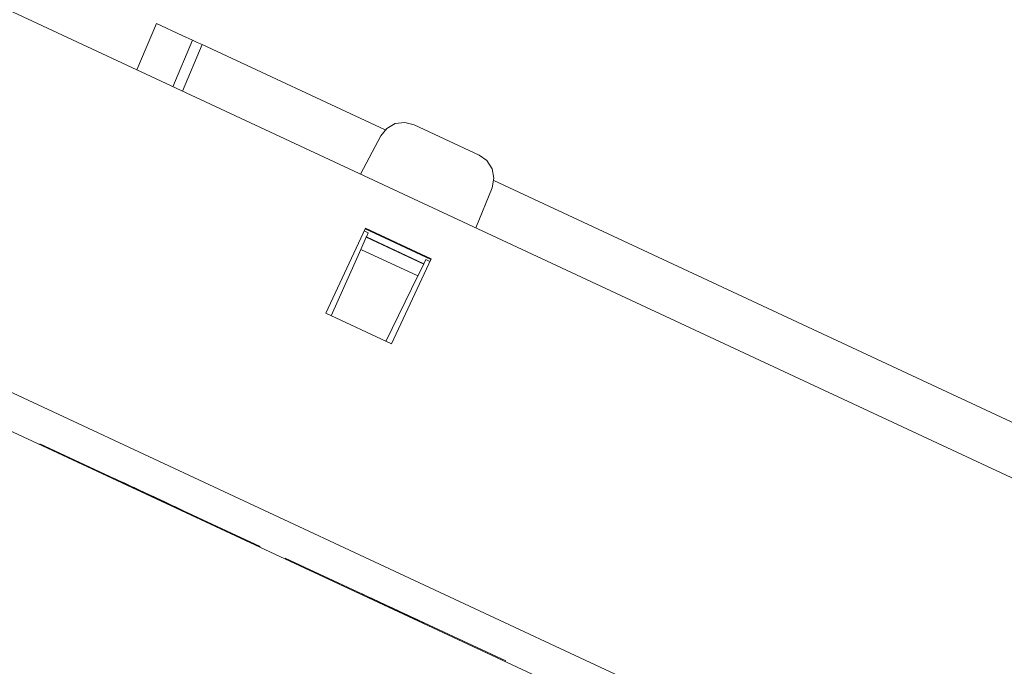
# Paper-space layout 'SH2' of a CAD drawing. Units: inches. Extents: x 1.3 to 20.3, y 2.7 to 14.5.
# Drawn here: x 6.4 to 8.7, y 11.1 to 12.6 of the extents above; entities that cross this region are included whole.
import ezdxf

# ---------------------------------------------------------------- set-up
doc = ezdxf.new("R2010")
doc.units = ezdxf.units.IN
doc.header["$MEASUREMENT"] = 0
doc.layers.add('1', color=7, linetype='Continuous', true_color=0xffffff)

psp = doc.layouts.new('SH2')

# ---------------------------------------------------------------- linework, layer by layer
at = {"layer": '1', "color": 18, "linetype": 'Continuous', "lineweight": 13, "true_color": 0x000000}
for p, q in [((10.539351, 10.741436), (2.67597, 14.408191)), ((10.359859, 9.93161), (2.279352, 13.699613)), ((2.244373, 13.6246), (10.333171, 9.852732)), ((6.704197, 12.529798), (6.750498, 12.638875)), ((6.750498, 12.638875), (6.810513, 12.610889)), ((6.810513, 12.610889), (6.834785, 12.599571)), ((6.788484, 12.490495), (6.834785, 12.599571)), ((6.857429, 12.589012), (6.811127, 12.479934)), ((6.834785, 12.599571), (6.837817, 12.598157)), ((6.837817, 12.598157), (6.846105, 12.594293)), ((6.846105, 12.594293), (6.857429, 12.589012)), ((7.286541, 12.388914), (6.857429, 12.589012)), ((7.310277, 12.403799), (7.290549, 12.392694)), ((7.332718, 12.406804), (7.310277, 12.403799)), ((7.354674, 12.401278), (7.332718, 12.406804)), ((7.354674, 12.401278), (7.506928, 12.330281)), ((7.22859, 12.285266), (7.27634, 12.375068)), ((7.290549, 12.392694), (7.27634, 12.375068)), ((7.525273, 12.317014), (7.506928, 12.330281)), ((7.537396, 12.297893), (7.525273, 12.317014)), ((7.54157, 12.27564), (7.537396, 12.297893)), ((7.537201, 12.253427), (7.54157, 12.27564)), ((9.642871, 11.290139), (7.541321, 12.270107)), ((7.537201, 12.253427), (7.499102, 12.159124)), ((7.14738, 11.959109), (7.240334, 12.15845)), ((7.247061, 12.14803), (7.237543, 12.152468)), ((7.239863, 12.157441), (7.393936, 12.085596)), ((7.240334, 12.15845), (7.394406, 12.086604)), ((7.242613, 12.138041), (7.247061, 12.14803)), ((7.229637, 12.108897), (7.242272, 12.137275)), ((7.242613, 12.138041), (7.242272, 12.137275)), ((7.242272, 12.137275), (7.376939, 12.074479)), ((7.377307, 12.075233), (7.242613, 12.138041)), ((7.160272, 11.9531), (7.229637, 12.108897)), ((7.229637, 12.108897), (7.363322, 12.046558)), ((7.301452, 11.887264), (7.394406, 12.086604)), ((7.376939, 12.074479), (7.363322, 12.046558)), ((7.377307, 12.075233), (7.376939, 12.074479)), ((7.377307, 12.075233), (7.382101, 12.08506)), ((7.391618, 12.080622), (7.382101, 12.08506)), ((7.363322, 12.046558), (7.288562, 11.893277)), ((7.14738, 11.959109), (7.301452, 11.887264)), ((6.476846, 11.653297), (6.735286, 11.532785)), ((6.735286, 11.532785), (6.476846, 11.653297)), ((6.476846, 11.653297), (6.735286, 11.532785)), ((6.735286, 11.532785), (6.476846, 11.653297)), ((6.476846, 11.653297), (6.735286, 11.532785)), ((6.735286, 11.532785), (6.476846, 11.653297)), ((6.476846, 11.653297), (6.735286, 11.532785)), ((6.735286, 11.532785), (6.476846, 11.653297)), ((6.655279, 11.570093), (6.653703, 11.570827)), ((6.653703, 11.570827), (6.663158, 11.566419)), ((6.656855, 11.569358), (6.655279, 11.570093)), ((6.664733, 11.565684), (6.656855, 11.569358)), ((6.656855, 11.569358), (6.660006, 11.567888)), ((6.661582, 11.567154), (6.656855, 11.569358)), ((6.658657, 11.568518), (6.660233, 11.567782)), ((6.669688, 11.563374), (6.658657, 11.568518)), ((6.660006, 11.567888), (6.663158, 11.566419)), ((6.660233, 11.567782), (6.661809, 11.567048)), ((6.666309, 11.564949), (6.661582, 11.567154)), ((6.661809, 11.567048), (6.668112, 11.564108)), ((6.663158, 11.566419), (6.667885, 11.564214)), ((6.663158, 11.566419), (6.672613, 11.56201)), ((6.672613, 11.56201), (6.664733, 11.565684)), ((6.671037, 11.562744), (6.666309, 11.564949)), ((6.667885, 11.564214), (6.672613, 11.56201)), ((6.668112, 11.564108), (6.674416, 11.561169)), ((6.680719, 11.558229), (6.669688, 11.563374)), ((6.675765, 11.56054), (6.671037, 11.562744)), ((6.675765, 11.56054), (6.672613, 11.56201)), ((6.672613, 11.56201), (6.678916, 11.55907)), ((6.672613, 11.56201), (6.675765, 11.56054)), ((6.674416, 11.561169), (6.677567, 11.559699)), ((6.678916, 11.55907), (6.675765, 11.56054)), ((6.680492, 11.558335), (6.675765, 11.56054)), ((6.675765, 11.56054), (6.678916, 11.55907)), ((6.677567, 11.559699), (6.680719, 11.558229)), ((6.678916, 11.55907), (6.680492, 11.558335)), ((6.682068, 11.5576), (6.678916, 11.55907)), ((6.678916, 11.55907), (6.68522, 11.556131)), ((6.678916, 11.55907), (6.682068, 11.5576)), ((6.68522, 11.556131), (6.678916, 11.55907)), ((6.680492, 11.558335), (6.682068, 11.5576)), ((6.68522, 11.556131), (6.680492, 11.558335)), ((6.680719, 11.558229), (6.682295, 11.557494)), ((6.690174, 11.553821), (6.680719, 11.558229)), ((6.682068, 11.5576), (6.686795, 11.555397)), ((6.68522, 11.556131), (6.682068, 11.5576)), ((6.682068, 11.5576), (6.68522, 11.556131)), ((6.682295, 11.557494), (6.683871, 11.556761)), ((6.683871, 11.556761), (6.69175, 11.553086)), ((6.688371, 11.554662), (6.68522, 11.556131)), ((6.68522, 11.556131), (6.689947, 11.553926)), ((6.691523, 11.553192), (6.68522, 11.556131)), ((6.68522, 11.556131), (6.686795, 11.555397)), ((6.691523, 11.553192), (6.68522, 11.556131)), ((6.686795, 11.555397), (6.691523, 11.553192)), ((6.686795, 11.555397), (6.688371, 11.554662)), ((6.691523, 11.553192), (6.688371, 11.554662)), ((6.688371, 11.554662), (6.691523, 11.553192)), ((6.688998, 11.55437), (6.690574, 11.553635)), ((6.700029, 11.549226), (6.688998, 11.55437)), ((6.689947, 11.553926), (6.694675, 11.551723)), ((6.699629, 11.549412), (6.690174, 11.553821)), ((6.690574, 11.553635), (6.69215, 11.5529)), ((6.691523, 11.553192), (6.693099, 11.552457)), ((6.693099, 11.552457), (6.691523, 11.553192)), ((6.697826, 11.550253), (6.691523, 11.553192)), ((6.691523, 11.553192), (6.694675, 11.551723)), ((6.693099, 11.552457), (6.691523, 11.553192)), ((6.69175, 11.553086), (6.699629, 11.549412)), ((6.69215, 11.5529), (6.696877, 11.550695)), ((6.693099, 11.552457), (6.694675, 11.551723)), ((6.694675, 11.551723), (6.693099, 11.552457)), ((6.694675, 11.551723), (6.693099, 11.552457)), ((6.694675, 11.551723), (6.699402, 11.549518)), ((6.694675, 11.551723), (6.69625, 11.550987)), ((6.69625, 11.550987), (6.694675, 11.551723)), ((6.69625, 11.550987), (6.697826, 11.550253)), ((6.697826, 11.550253), (6.69625, 11.550987)), ((6.696877, 11.550695), (6.701605, 11.548491)), ((6.702554, 11.548048), (6.697826, 11.550253)), ((6.699402, 11.549518), (6.70413, 11.547313)), ((6.71106, 11.544082), (6.700029, 11.549226)), ((6.705706, 11.546578), (6.700978, 11.548783)), ((6.700978, 11.548783), (6.705706, 11.546578)), ((6.701605, 11.548491), (6.704756, 11.547021)), ((6.707282, 11.545843), (6.702554, 11.548048)), ((6.70413, 11.547313), (6.707282, 11.545843)), ((6.704756, 11.547021), (6.707908, 11.545551)), ((6.710433, 11.544374), (6.705706, 11.546578)), ((6.705706, 11.546578), (6.710433, 11.544374)), ((6.707282, 11.545843), (6.710433, 11.544374)), ((6.710433, 11.544374), (6.707282, 11.545843)), ((6.707908, 11.545551), (6.71106, 11.544082)), ((6.732134, 11.534255), (6.710072, 11.544542)), ((6.710072, 11.544542), (6.741589, 11.529845)), ((6.710433, 11.544374), (6.712009, 11.543639)), ((6.712009, 11.543639), (6.710433, 11.544374)), ((6.710433, 11.544374), (6.712009, 11.543639)), ((6.713585, 11.542904), (6.710433, 11.544374)), ((6.71106, 11.544082), (6.714211, 11.542612)), ((6.720515, 11.539672), (6.71106, 11.544082)), ((6.728786, 11.535815), (6.711452, 11.543899)), ((6.711452, 11.543899), (6.727211, 11.536551)), ((6.712009, 11.543639), (6.713585, 11.542904)), ((6.713585, 11.542904), (6.712009, 11.543639)), ((6.712009, 11.543639), (6.713585, 11.542904)), ((6.713585, 11.542904), (6.715161, 11.542169)), ((6.715161, 11.542169), (6.713585, 11.542904)), ((6.714211, 11.542612), (6.722091, 11.538938)), ((6.715161, 11.542169), (6.716737, 11.541434)), ((6.716737, 11.541434), (6.715161, 11.542169)), ((6.72997, 11.535264), (6.720515, 11.539672)), ((6.722091, 11.538938), (6.72997, 11.535264)), ((6.732134, 11.534255), (6.722679, 11.538663)), ((6.722679, 11.538663), (6.725831, 11.537194)), ((6.724059, 11.53802), (6.73509, 11.532876)), ((6.73509, 11.532876), (6.724059, 11.53802)), ((6.725831, 11.537194), (6.728982, 11.535725)), ((6.726615, 11.536828), (6.728191, 11.536093)), ((6.737646, 11.531685), (6.726615, 11.536828)), ((6.727211, 11.536551), (6.742969, 11.529202)), ((6.728191, 11.536093), (6.729766, 11.535358)), ((6.746121, 11.527732), (6.728786, 11.535815)), ((6.728982, 11.535725), (6.732134, 11.534255)), ((6.729766, 11.535358), (6.734494, 11.533154)), ((6.741589, 11.529845), (6.732134, 11.534255)), ((6.732134, 11.534255), (6.735286, 11.532785)), ((6.754196, 11.523967), (6.732134, 11.534255)), ((6.734494, 11.533154), (6.739222, 11.53095)), ((6.73509, 11.532876), (6.746121, 11.527732)), ((6.746121, 11.527732), (6.73509, 11.532876)), ((6.735286, 11.532785), (6.993726, 11.412272)), ((6.993726, 11.412272), (6.735286, 11.532785)), ((6.735286, 11.532785), (6.741589, 11.529845)), ((6.735286, 11.532785), (6.993726, 11.412272)), ((6.993726, 11.412272), (6.735286, 11.532785)), ((6.735286, 11.532785), (6.993726, 11.412272)), ((6.993726, 11.412272), (6.735286, 11.532785)), ((6.735286, 11.532785), (6.993726, 11.412272)), ((6.993726, 11.412272), (6.735286, 11.532785)), ((6.748676, 11.526541), (6.737646, 11.531685)), ((6.739222, 11.53095), (6.742373, 11.52948)), ((6.743165, 11.529111), (6.741589, 11.529845)), ((6.741589, 11.529845), (6.747893, 11.526906)), ((6.741589, 11.529845), (6.773107, 11.515149)), ((6.742373, 11.52948), (6.745525, 11.52801)), ((6.742969, 11.529202), (6.754, 11.524058)), ((6.744741, 11.528376), (6.743165, 11.529111)), ((6.749468, 11.526172), (6.744741, 11.528376)), ((6.745525, 11.52801), (6.748676, 11.526541)), ((6.755576, 11.523324), (6.746121, 11.527732)), ((6.755584, 11.52332), (6.747705, 11.526994)), ((6.747705, 11.526994), (6.74928, 11.526259)), ((6.74928, 11.526259), (6.747705, 11.526994)), ((6.747705, 11.526994), (6.755584, 11.52332)), ((6.747893, 11.526906), (6.751044, 11.525436)), ((6.748676, 11.526541), (6.751828, 11.525071)), ((6.758132, 11.522132), (6.748676, 11.526541)), ((6.74928, 11.526259), (6.750856, 11.525524)), ((6.750856, 11.525524), (6.74928, 11.526259)), ((6.754196, 11.523967), (6.749468, 11.526172)), ((6.750856, 11.525524), (6.752432, 11.52479)), ((6.755584, 11.52332), (6.750856, 11.525524)), ((6.751044, 11.525436), (6.754196, 11.523967)), ((6.751828, 11.525071), (6.759707, 11.521397)), ((6.752432, 11.52479), (6.754008, 11.524055)), ((6.754, 11.524058), (6.765031, 11.518914)), ((6.754008, 11.524055), (6.758735, 11.52185)), ((6.758924, 11.521762), (6.754196, 11.523967)), ((6.765031, 11.518914), (6.755576, 11.523324)), ((6.763463, 11.519646), (6.755584, 11.52332)), ((6.760311, 11.521115), (6.755584, 11.52332)), ((6.755584, 11.52332), (6.763463, 11.519646)), ((6.767587, 11.517722), (6.758132, 11.522132)), ((6.758735, 11.52185), (6.763463, 11.519646)), ((6.763651, 11.519558), (6.758924, 11.521762)), ((6.759707, 11.521397), (6.767587, 11.517722)), ((6.765039, 11.51891), (6.760311, 11.521115)), ((6.765039, 11.51891), (6.763463, 11.519646)), ((6.763463, 11.519646), (6.769766, 11.516706)), ((6.763463, 11.519646), (6.765039, 11.51891)), ((6.768379, 11.517354), (6.763651, 11.519558)), ((6.769759, 11.51671), (6.765031, 11.518914)), ((6.765031, 11.518914), (6.769759, 11.51671)), ((6.766615, 11.518176), (6.765039, 11.51891)), ((6.769766, 11.516706), (6.765039, 11.51891)), ((6.765039, 11.51891), (6.766615, 11.518176)), ((6.76819, 11.517441), (6.766615, 11.518176)), ((6.766615, 11.518176), (6.76819, 11.517441)), ((6.769766, 11.516706), (6.76819, 11.517441)), ((6.76819, 11.517441), (6.769766, 11.516706)), ((6.773107, 11.515149), (6.768379, 11.517354)), ((6.774486, 11.514505), (6.769759, 11.51671)), ((6.769759, 11.51671), (6.774486, 11.514505)), ((6.769766, 11.516706), (6.771342, 11.515972)), ((6.772918, 11.515237), (6.769766, 11.516706)), ((6.769766, 11.516706), (6.77607, 11.513767)), ((6.772918, 11.515237), (6.769766, 11.516706)), ((6.769766, 11.516706), (6.772918, 11.515237)), ((6.77607, 11.513767), (6.769766, 11.516706)), ((6.771342, 11.515972), (6.772918, 11.515237)), ((6.772918, 11.515237), (6.777646, 11.513033)), ((6.77607, 11.513767), (6.772918, 11.515237)), ((6.77607, 11.513767), (6.772918, 11.515237)), ((6.772918, 11.515237), (6.77607, 11.513767)), ((6.779222, 11.512298), (6.77607, 11.513767)), ((6.77607, 11.513767), (6.780797, 11.511562)), ((6.782373, 11.510828), (6.77607, 11.513767)), ((6.77607, 11.513767), (6.779222, 11.512298)), ((6.782373, 11.510828), (6.77607, 11.513767)), ((6.777646, 11.513033), (6.782373, 11.510828)), ((6.782373, 11.510828), (6.779222, 11.512298)), ((6.779222, 11.512298), (6.782373, 11.510828)), ((6.780797, 11.511562), (6.785525, 11.509358)), ((6.782373, 11.510828), (6.783949, 11.510093)), ((6.783949, 11.510093), (6.782373, 11.510828)), ((6.788677, 11.507889), (6.782373, 11.510828)), ((6.782373, 11.510828), (6.783949, 11.510093)), ((6.785525, 11.509358), (6.782373, 11.510828)), ((6.783949, 11.510093), (6.785525, 11.509358)), ((6.785525, 11.509358), (6.783949, 11.510093)), ((6.783949, 11.510093), (6.785525, 11.509358)), ((6.785525, 11.509358), (6.787101, 11.508623)), ((6.787101, 11.508623), (6.785525, 11.509358)), ((6.785525, 11.509358), (6.790252, 11.507154)), ((6.785525, 11.509358), (6.787101, 11.508623)), ((6.788677, 11.507889), (6.785525, 11.509358)), ((6.787101, 11.508623), (6.788677, 11.507889)), ((6.788677, 11.507889), (6.787101, 11.508623)), ((6.787101, 11.508623), (6.788677, 11.507889)), ((6.793404, 11.505684), (6.788677, 11.507889)), ((6.790252, 11.507154), (6.79498, 11.504949)), ((6.798131, 11.503479), (6.793404, 11.505684)), ((6.79498, 11.504949), (6.798131, 11.503479)), ((6.798131, 11.503479), (6.79498, 11.504949)), ((6.79498, 11.504949), (6.798131, 11.503479)), ((6.798131, 11.503479), (6.801283, 11.502009)), ((6.801283, 11.502009), (6.798131, 11.503479)), ((6.798131, 11.503479), (6.801283, 11.502009)), ((6.801283, 11.502009), (6.798131, 11.503479)), ((6.801283, 11.502009), (6.802859, 11.501275)), ((6.802859, 11.501275), (6.801283, 11.502009)), ((6.801283, 11.502009), (6.804435, 11.50054)), ((6.804435, 11.50054), (6.801283, 11.502009)), ((6.802859, 11.501275), (6.804435, 11.50054)), ((6.804435, 11.50054), (6.802859, 11.501275)), ((6.804435, 11.50054), (6.807587, 11.49907)), ((6.806011, 11.499804), (6.804435, 11.50054)), ((6.807587, 11.49907), (6.806011, 11.499804)), ((7.052351, 11.384934), (7.310791, 11.264422)), ((7.310791, 11.264422), (7.052351, 11.384934)), ((7.052351, 11.384934), (7.310791, 11.264422)), ((7.310791, 11.264422), (7.052351, 11.384934)), ((7.052351, 11.384934), (7.310791, 11.264422)), ((7.310791, 11.264422), (7.052351, 11.384934)), ((7.052351, 11.384934), (7.310791, 11.264422)), ((7.310791, 11.264422), (7.052351, 11.384934)), ((7.230784, 11.30173), (7.229208, 11.302465)), ((7.229208, 11.302465), (7.238663, 11.298056)), ((7.23236, 11.300996), (7.230784, 11.30173)), ((7.24024, 11.297321), (7.23236, 11.300996)), ((7.23236, 11.300996), (7.235511, 11.299526)), ((7.237088, 11.298791), (7.23236, 11.300996)), ((7.234163, 11.300155), (7.235738, 11.29942)), ((7.245194, 11.295011), (7.234163, 11.300155)), ((7.235511, 11.299526), (7.238663, 11.298056)), ((7.235738, 11.29942), (7.237315, 11.298685)), ((7.241815, 11.296586), (7.237088, 11.298791)), ((7.237315, 11.298685), (7.243618, 11.295746)), ((7.238663, 11.298056), (7.243391, 11.295852)), ((7.238663, 11.298056), (7.248119, 11.293647)), ((7.248119, 11.293647), (7.24024, 11.297321)), ((7.246542, 11.294382), (7.241815, 11.296586)), ((7.243391, 11.295852), (7.248119, 11.293647)), ((7.243618, 11.295746), (7.249921, 11.292807)), ((7.256224, 11.289866), (7.245194, 11.295011)), ((7.25127, 11.292177), (7.246542, 11.294382)), ((7.25127, 11.292177), (7.248119, 11.293647)), ((7.248119, 11.293647), (7.254422, 11.290708)), ((7.248119, 11.293647), (7.25127, 11.292177)), ((7.249921, 11.292807), (7.253073, 11.291337)), ((7.254422, 11.290708), (7.25127, 11.292177)), ((7.255998, 11.289972), (7.25127, 11.292177)), ((7.25127, 11.292177), (7.254422, 11.290708)), ((7.253073, 11.291337), (7.256224, 11.289866)), ((7.254422, 11.290708), (7.255998, 11.289972)), ((7.257574, 11.289238), (7.254422, 11.290708)), ((7.254422, 11.290708), (7.260725, 11.287768)), ((7.254422, 11.290708), (7.257574, 11.289238)), ((7.260725, 11.287768), (7.254422, 11.290708)), ((7.255998, 11.289972), (7.257574, 11.289238)), ((7.260725, 11.287768), (7.255998, 11.289972)), ((7.256224, 11.289866), (7.257801, 11.289133)), ((7.26568, 11.285459), (7.256224, 11.289866)), ((7.257574, 11.289238), (7.262301, 11.287034)), ((7.260725, 11.287768), (7.257574, 11.289238)), ((7.257574, 11.289238), (7.260725, 11.287768)), ((7.257801, 11.289133), (7.259376, 11.288398)), ((7.259376, 11.288398), (7.267255, 11.284723)), ((7.263877, 11.286299), (7.260725, 11.287768)), ((7.260725, 11.287768), (7.265453, 11.285564)), ((7.267029, 11.284829), (7.260725, 11.287768)), ((7.260725, 11.287768), (7.262301, 11.287034)), ((7.267029, 11.284829), (7.260725, 11.287768)), ((7.262301, 11.287034), (7.267029, 11.284829)), ((7.262301, 11.287034), (7.263877, 11.286299)), ((7.267029, 11.284829), (7.263877, 11.286299)), ((7.263877, 11.286299), (7.267029, 11.284829)), ((7.264504, 11.286007), (7.266079, 11.285272)), ((7.275535, 11.280863), (7.264504, 11.286007)), ((7.265453, 11.285564), (7.27018, 11.28336)), ((7.275135, 11.28105), (7.26568, 11.285459)), ((7.266079, 11.285272), (7.267655, 11.284537)), ((7.267029, 11.284829), (7.268604, 11.284095)), ((7.268604, 11.284095), (7.267029, 11.284829)), ((7.273332, 11.28189), (7.267029, 11.284829)), ((7.267029, 11.284829), (7.27018, 11.28336)), ((7.268604, 11.284095), (7.267029, 11.284829)), ((7.267255, 11.284723), (7.275135, 11.28105)), ((7.267655, 11.284537), (7.272383, 11.282332)), ((7.268604, 11.284095), (7.27018, 11.28336)), ((7.27018, 11.28336), (7.268604, 11.284095)), ((7.27018, 11.28336), (7.268604, 11.284095)), ((7.27018, 11.28336), (7.274908, 11.281155)), ((7.27018, 11.28336), (7.271756, 11.282625)), ((7.271756, 11.282625), (7.27018, 11.28336)), ((7.271756, 11.282625), (7.273332, 11.28189)), ((7.273332, 11.28189), (7.271756, 11.282625)), ((7.272383, 11.282332), (7.277111, 11.280128)), ((7.278059, 11.279685), (7.273332, 11.28189)), ((7.274908, 11.281155), (7.279635, 11.278951)), ((7.286565, 11.275719), (7.275535, 11.280863)), ((7.281211, 11.278215), (7.276484, 11.28042)), ((7.276484, 11.28042), (7.281211, 11.278215)), ((7.277111, 11.280128), (7.280262, 11.278658)), ((7.282787, 11.277481), (7.278059, 11.279685)), ((7.279635, 11.278951), (7.282787, 11.277481)), ((7.280262, 11.278658), (7.283414, 11.277188)), ((7.285938, 11.276011), (7.281211, 11.278215)), ((7.281211, 11.278215), (7.285938, 11.276011)), ((7.285578, 11.276179), (7.282426, 11.277649)), ((7.282426, 11.277649), (7.285578, 11.276179)), ((7.282787, 11.277481), (7.285938, 11.276011)), ((7.285938, 11.276011), (7.282787, 11.277481)), ((7.283414, 11.277188), (7.286565, 11.275719)), ((7.288729, 11.27471), (7.285578, 11.276179)), ((7.285578, 11.276179), (7.288729, 11.27471)), ((7.287154, 11.275445), (7.285578, 11.276179)), ((7.285578, 11.276179), (7.288729, 11.27471)), ((7.288729, 11.27471), (7.285578, 11.276179)), ((7.285578, 11.276179), (7.288729, 11.27471)), ((7.285938, 11.276011), (7.287515, 11.275276)), ((7.287515, 11.275276), (7.285938, 11.276011)), ((7.285938, 11.276011), (7.287515, 11.275276)), ((7.28909, 11.274541), (7.285938, 11.276011)), ((7.286565, 11.275719), (7.289717, 11.274249)), ((7.296021, 11.27131), (7.286565, 11.275719)), ((7.288729, 11.27471), (7.287154, 11.275445)), ((7.287515, 11.275276), (7.28909, 11.274541)), ((7.28909, 11.274541), (7.287515, 11.275276)), ((7.287515, 11.275276), (7.28909, 11.274541)), ((7.293457, 11.272505), (7.288729, 11.27471)), ((7.288729, 11.27471), (7.291881, 11.27324)), ((7.291881, 11.27324), (7.288729, 11.27471)), ((7.288729, 11.27471), (7.291881, 11.27324)), ((7.291881, 11.27324), (7.288729, 11.27471)), ((7.288729, 11.27471), (7.291881, 11.27324)), ((7.28909, 11.274541), (7.290667, 11.273807)), ((7.290667, 11.273807), (7.28909, 11.274541)), ((7.289717, 11.274249), (7.297596, 11.270575)), ((7.290667, 11.273807), (7.292242, 11.273071)), ((7.292242, 11.273071), (7.290667, 11.273807)), ((7.291881, 11.27324), (7.295033, 11.27177)), ((7.295033, 11.27177), (7.291881, 11.27324)), ((7.291881, 11.27324), (7.296608, 11.271035)), ((7.293457, 11.272505), (7.291881, 11.27324)), ((7.291881, 11.27324), (7.293457, 11.272505)), ((7.298184, 11.270301), (7.293457, 11.272505)), ((7.295033, 11.27177), (7.293457, 11.272505)), ((7.293457, 11.272505), (7.295033, 11.27177)), ((7.298184, 11.270301), (7.295033, 11.27177)), ((7.295033, 11.27177), (7.298184, 11.270301)), ((7.305475, 11.266901), (7.296021, 11.27131)), ((7.296608, 11.271035), (7.301336, 11.268831)), ((7.328713, 11.256064), (7.297197, 11.270761)), ((7.297197, 11.270761), (7.298772, 11.270027)), ((7.297596, 11.270575), (7.305475, 11.266901)), ((7.306064, 11.266627), (7.298184, 11.270301)), ((7.301336, 11.268831), (7.298184, 11.270301)), ((7.298184, 11.270301), (7.301336, 11.268831)), ((7.298772, 11.270027), (7.300348, 11.269292)), ((7.308228, 11.265618), (7.300348, 11.269292)), ((7.300348, 11.269292), (7.301924, 11.268558)), ((7.300348, 11.269292), (7.301924, 11.268558)), ((7.301336, 11.268831), (7.307639, 11.265892)), ((7.302912, 11.268097), (7.301336, 11.268831)), ((7.301336, 11.268831), (7.302912, 11.268097)), ((7.302912, 11.268097), (7.301336, 11.268831)), ((7.301336, 11.268831), (7.302912, 11.268097)), ((7.304488, 11.267362), (7.301336, 11.268831)), ((7.301336, 11.268831), (7.302912, 11.268097)), ((7.304488, 11.267362), (7.301336, 11.268831)), ((7.301336, 11.268831), (7.304488, 11.267362)), ((7.301924, 11.268558), (7.3035, 11.267822)), ((7.301924, 11.268558), (7.3035, 11.267822)), ((7.304488, 11.267362), (7.302912, 11.268097)), ((7.302912, 11.268097), (7.304488, 11.267362)), ((7.304488, 11.267362), (7.302912, 11.268097)), ((7.302912, 11.268097), (7.304488, 11.267362)), ((7.302912, 11.268097), (7.304488, 11.267362)), ((7.3035, 11.267822), (7.306652, 11.266353)), ((7.3035, 11.267822), (7.305076, 11.267088)), ((7.306064, 11.266627), (7.304488, 11.267362)), ((7.304488, 11.267362), (7.306064, 11.266627)), ((7.306064, 11.266627), (7.304488, 11.267362)), ((7.304488, 11.267362), (7.306064, 11.266627)), ((7.306064, 11.266627), (7.304488, 11.267362)), ((7.304488, 11.267362), (7.306064, 11.266627)), ((7.307639, 11.265892), (7.304488, 11.267362)), ((7.304488, 11.267362), (7.306064, 11.266627)), ((7.307639, 11.265892), (7.304488, 11.267362)), ((7.304488, 11.267362), (7.307639, 11.265892)), ((7.305076, 11.267088), (7.306652, 11.266353)), ((7.313943, 11.262953), (7.306064, 11.266627)), ((7.307639, 11.265892), (7.306064, 11.266627)), ((7.306064, 11.266627), (7.307639, 11.265892)), ((7.307639, 11.265892), (7.306064, 11.266627)), ((7.306064, 11.266627), (7.307639, 11.265892)), ((7.307639, 11.265892), (7.306064, 11.266627)), ((7.306064, 11.266627), (7.307639, 11.265892)), ((7.306064, 11.266627), (7.307639, 11.265892)), ((7.306652, 11.266353), (7.309803, 11.264883)), ((7.306652, 11.266353), (7.312955, 11.263413)), ((7.307639, 11.265892), (7.313943, 11.262953)), ((7.310791, 11.264422), (7.307639, 11.265892)), ((7.307639, 11.265892), (7.310791, 11.264422)), ((7.310791, 11.264422), (7.307639, 11.265892)), ((7.307639, 11.265892), (7.310791, 11.264422)), ((7.309216, 11.265158), (7.307639, 11.265892)), ((7.307639, 11.265892), (7.309216, 11.265158)), ((7.309216, 11.265158), (7.307639, 11.265892)), ((7.307639, 11.265892), (7.313943, 11.262953)), ((7.312367, 11.263687), (7.307639, 11.265892)), ((7.307639, 11.265892), (7.313943, 11.262953)), ((7.316107, 11.261944), (7.308228, 11.265618)), ((7.310791, 11.264422), (7.309216, 11.265158)), ((7.309216, 11.265158), (7.310791, 11.264422)), ((7.310791, 11.264422), (7.309216, 11.265158)), ((7.309803, 11.264883), (7.316107, 11.261944)), ((7.310791, 11.264422), (7.569231, 11.143909)), ((7.569231, 11.143909), (7.310791, 11.264422)), ((7.310791, 11.264422), (7.569231, 11.143909)), ((7.569231, 11.143909), (7.310791, 11.264422)), ((7.313943, 11.262953), (7.310791, 11.264422)), ((7.310791, 11.264422), (7.313943, 11.262953)), ((7.313943, 11.262953), (7.310791, 11.264422)), ((7.310791, 11.264422), (7.313943, 11.262953)), ((7.310791, 11.264422), (7.569231, 11.143909)), ((7.569231, 11.143909), (7.310791, 11.264422)), ((7.313943, 11.262953), (7.310791, 11.264422)), ((7.310791, 11.264422), (7.313943, 11.262953)), ((7.313943, 11.262953), (7.310791, 11.264422)), ((7.310791, 11.264422), (7.569231, 11.143909)), ((7.569231, 11.143909), (7.310791, 11.264422)), ((7.317095, 11.261483), (7.312367, 11.263687)), ((7.312955, 11.263413), (7.319259, 11.260474)), ((7.320247, 11.260014), (7.313943, 11.262953)), ((7.313943, 11.262953), (7.31867, 11.260748)), ((7.317095, 11.261483), (7.313943, 11.262953)), ((7.313943, 11.262953), (7.317095, 11.261483)), ((7.317095, 11.261483), (7.313943, 11.262953)), ((7.313943, 11.262953), (7.317095, 11.261483)), ((7.317095, 11.261483), (7.313943, 11.262953)), ((7.313943, 11.262953), (7.317095, 11.261483)), ((7.317095, 11.261483), (7.313943, 11.262953)), ((7.313943, 11.262953), (7.320247, 11.260014)), ((7.313943, 11.262953), (7.320247, 11.260014)), ((7.316107, 11.261944), (7.322411, 11.259005)), ((7.317682, 11.261209), (7.316107, 11.261944)), ((7.320247, 11.260014), (7.317095, 11.261483)), ((7.317095, 11.261483), (7.320247, 11.260014)), ((7.320247, 11.260014), (7.317095, 11.261483)), ((7.317095, 11.261483), (7.320247, 11.260014)), ((7.31867, 11.260748), (7.317095, 11.261483)), ((7.317095, 11.261483), (7.320247, 11.260014)), ((7.321822, 11.259278), (7.317095, 11.261483)), ((7.323398, 11.258544), (7.317095, 11.261483)), ((7.318874, 11.260653), (7.317298, 11.261388)), ((7.317298, 11.261388), (7.325178, 11.257713)), ((7.319259, 11.260474), (7.317682, 11.261209)), ((7.31867, 11.260748), (7.323398, 11.258544)), ((7.320247, 11.260014), (7.31867, 11.260748)), ((7.32045, 11.259918), (7.318874, 11.260653)), ((7.319259, 11.260474), (7.328713, 11.256064)), ((7.320834, 11.259739), (7.319259, 11.260474)), ((7.32655, 11.257073), (7.320247, 11.260014)), ((7.320247, 11.260014), (7.321822, 11.259278)), ((7.321822, 11.259278), (7.320247, 11.260014)), ((7.320247, 11.260014), (7.321822, 11.259278)), ((7.321822, 11.259278), (7.320247, 11.260014)), ((7.320247, 11.260014), (7.323398, 11.258544)), ((7.323398, 11.258544), (7.320247, 11.260014)), ((7.320247, 11.260014), (7.32655, 11.257073)), ((7.320247, 11.260014), (7.323398, 11.258544)), ((7.323602, 11.258449), (7.32045, 11.259918)), ((7.32833, 11.256244), (7.32045, 11.259918)), ((7.32045, 11.259918), (7.323602, 11.258449)), ((7.322411, 11.259005), (7.320834, 11.259739)), ((7.321822, 11.259278), (7.323398, 11.258544)), ((7.323398, 11.258544), (7.321822, 11.259278)), ((7.321822, 11.259278), (7.323398, 11.258544)), ((7.323398, 11.258544), (7.321822, 11.259278)), ((7.32655, 11.257073), (7.321822, 11.259278)), ((7.322411, 11.259005), (7.325562, 11.257534)), ((7.325562, 11.257534), (7.322411, 11.259005)), ((7.322411, 11.259005), (7.34132, 11.250187)), ((7.325562, 11.257534), (7.322411, 11.259005)), ((7.323398, 11.258544), (7.328126, 11.256339)), ((7.323398, 11.258544), (7.324974, 11.257809)), ((7.324974, 11.257809), (7.323398, 11.258544)), ((7.323398, 11.258544), (7.324974, 11.257809)), ((7.32655, 11.257073), (7.323398, 11.258544)), ((7.329701, 11.255604), (7.323398, 11.258544)), ((7.323398, 11.258544), (7.32655, 11.257073)), ((7.326754, 11.256979), (7.323602, 11.258449)), ((7.323602, 11.258449), (7.326754, 11.256979)), ((7.324974, 11.257809), (7.32655, 11.257073)), ((7.32655, 11.257073), (7.324974, 11.257809)), ((7.324974, 11.257809), (7.32655, 11.257073)), ((7.325178, 11.257713), (7.333057, 11.25404)), ((7.325562, 11.257534), (7.328713, 11.256064)), ((7.328713, 11.256064), (7.325562, 11.257534)), ((7.328713, 11.256064), (7.325562, 11.257534)), ((7.331277, 11.254869), (7.32655, 11.257073)), ((7.32655, 11.257073), (7.328126, 11.256339)), ((7.328126, 11.256339), (7.32655, 11.257073)), ((7.336005, 11.252665), (7.32655, 11.257073)), ((7.32655, 11.257073), (7.332853, 11.254134)), ((7.32655, 11.257073), (7.331277, 11.254869)), ((7.331481, 11.254775), (7.326754, 11.256979)), ((7.326754, 11.256979), (7.350391, 11.245956)), ((7.328126, 11.256339), (7.332853, 11.254134)), ((7.328126, 11.256339), (7.329701, 11.255604)), ((7.329701, 11.255604), (7.328126, 11.256339)), ((7.336209, 11.25257), (7.32833, 11.256244)), ((7.328713, 11.256064), (7.335017, 11.253125)), ((7.335017, 11.253125), (7.328713, 11.256064)), ((7.36023, 11.241368), (7.328713, 11.256064)), ((7.328713, 11.256064), (7.338169, 11.251656)), ((7.331865, 11.254595), (7.328713, 11.256064)), ((7.334429, 11.2534), (7.329701, 11.255604)), ((7.329701, 11.255604), (7.334429, 11.2534)), ((7.334429, 11.2534), (7.329701, 11.255604)), ((7.336005, 11.252665), (7.331277, 11.254869)), ((7.331277, 11.254869), (7.336005, 11.252665)), ((7.336209, 11.25257), (7.331481, 11.254775)), ((7.335017, 11.253125), (7.331865, 11.254595)), ((7.332853, 11.254134), (7.336005, 11.252665)), ((7.332853, 11.254134), (7.336005, 11.252665)), ((7.333057, 11.25404), (7.336209, 11.25257)), ((7.339156, 11.251195), (7.334429, 11.2534)), ((7.334429, 11.2534), (7.339156, 11.251195)), ((7.339156, 11.251195), (7.334429, 11.2534)), ((7.335017, 11.253125), (7.34132, 11.250187)), ((7.34132, 11.250187), (7.335017, 11.253125)), ((7.336593, 11.252391), (7.335017, 11.253125)), ((7.336005, 11.252665), (7.339156, 11.251195)), ((7.339156, 11.251195), (7.336005, 11.252665)), ((7.34546, 11.248257), (7.336005, 11.252665)), ((7.336005, 11.252665), (7.339156, 11.251195)), ((7.336005, 11.252665), (7.339156, 11.251195)), ((7.337784, 11.251836), (7.336209, 11.25257)), ((7.336209, 11.25257), (7.339361, 11.251101)), ((7.340936, 11.250365), (7.336209, 11.25257)), ((7.336209, 11.25257), (7.339361, 11.251101)), ((7.339361, 11.251101), (7.336209, 11.25257)), ((7.338169, 11.251656), (7.336593, 11.252391)), ((7.339361, 11.251101), (7.337784, 11.251836)), ((7.338169, 11.251656), (7.339745, 11.250921)), ((7.339745, 11.250921), (7.338169, 11.251656)), ((7.339156, 11.251195), (7.340733, 11.250461)), ((7.340733, 11.250461), (7.339156, 11.251195)), ((7.339156, 11.251195), (7.340733, 11.250461)), ((7.342308, 11.249726), (7.339156, 11.251195)), ((7.339156, 11.251195), (7.342308, 11.249726)), ((7.342308, 11.249726), (7.339156, 11.251195)), ((7.339156, 11.251195), (7.342308, 11.249726)), ((7.339361, 11.251101), (7.342513, 11.249631)), ((7.339361, 11.251101), (7.340936, 11.250365)), ((7.342513, 11.249631), (7.339361, 11.251101)), ((7.356695, 11.243017), (7.339361, 11.251101)), ((7.339745, 11.250921), (7.34132, 11.250187)), ((7.34132, 11.250187), (7.339745, 11.250921)), ((7.340733, 11.250461), (7.342308, 11.249726)), ((7.342308, 11.249726), (7.340733, 11.250461)), ((7.340733, 11.250461), (7.342308, 11.249726)), ((7.345664, 11.248161), (7.340936, 11.250365)), ((7.340936, 11.250365), (7.342513, 11.249631)), ((7.34132, 11.250187), (7.346048, 11.247982)), ((7.347624, 11.247247), (7.34132, 11.250187)), ((7.34132, 11.250187), (7.36023, 11.241368)), ((7.342308, 11.249726), (7.34546, 11.248257)), ((7.34546, 11.248257), (7.342308, 11.249726)), ((7.342308, 11.249726), (7.343884, 11.248991)), ((7.342513, 11.249631), (7.34724, 11.247426)), ((7.342513, 11.249631), (7.344088, 11.248896)), ((7.344088, 11.248896), (7.342513, 11.249631)), ((7.343884, 11.248991), (7.34546, 11.248257)), ((7.344088, 11.248896), (7.345664, 11.248161)), ((7.345664, 11.248161), (7.344088, 11.248896)), ((7.34546, 11.248257), (7.347035, 11.247521)), ((7.347035, 11.247521), (7.34546, 11.248257)), ((7.350391, 11.245956), (7.345664, 11.248161)), ((7.345664, 11.248161), (7.348815, 11.246692)), ((7.348815, 11.246692), (7.345664, 11.248161)), ((7.346048, 11.247982), (7.350776, 11.245777)), ((7.347035, 11.247521), (7.348612, 11.246786)), ((7.348612, 11.246786), (7.347035, 11.247521)), ((7.34724, 11.247426), (7.351967, 11.245222)), ((7.353928, 11.244308), (7.347624, 11.247247)), ((7.348815, 11.246692), (7.351967, 11.245222)), ((7.351967, 11.245222), (7.348815, 11.246692)), ((7.355119, 11.243752), (7.350391, 11.245956)), ((7.350391, 11.245956), (7.374029, 11.234935)), ((7.350776, 11.245777), (7.353928, 11.244308)), ((7.351967, 11.245222), (7.356695, 11.243017)), ((7.351967, 11.245222), (7.355119, 11.243752)), ((7.355119, 11.243752), (7.351967, 11.245222)), ((7.353928, 11.244308), (7.35708, 11.242838)), ((7.355503, 11.243573), (7.353928, 11.244308)), ((7.358271, 11.242282), (7.355119, 11.243752)), ((7.355119, 11.243752), (7.358271, 11.242282)), ((7.358271, 11.242282), (7.355119, 11.243752)), ((7.35708, 11.242838), (7.355503, 11.243573)), ((7.356695, 11.243017), (7.361422, 11.240812)), ((7.374029, 11.234935), (7.356695, 11.243017)), ((7.35708, 11.242838), (7.358655, 11.242104)), ((7.358655, 11.242104), (7.35708, 11.242838)), ((7.361422, 11.240812), (7.358271, 11.242282)), ((7.358271, 11.242282), (7.359847, 11.241548)), ((7.359847, 11.241548), (7.358271, 11.242282)), ((7.358655, 11.242104), (7.36023, 11.241368)), ((7.36023, 11.241368), (7.358655, 11.242104)), ((7.359847, 11.241548), (7.361422, 11.240812)), ((7.361422, 11.240812), (7.359847, 11.241548)), ((7.361422, 11.240812), (7.36615, 11.238607)), ((7.36615, 11.238607), (7.361422, 11.240812)), ((7.36615, 11.238607), (7.370877, 11.236404)), ((7.370877, 11.236404), (7.36615, 11.238607)), ((7.370877, 11.236404), (7.374029, 11.234935)), ((7.374029, 11.234935), (7.370877, 11.236404)), ((7.374029, 11.234935), (7.377181, 11.233464)), ((7.377181, 11.233464), (7.374029, 11.234935))]:
    psp.add_line(p, q, dxfattribs=at)

doc.saveas('drawing.dxf')
